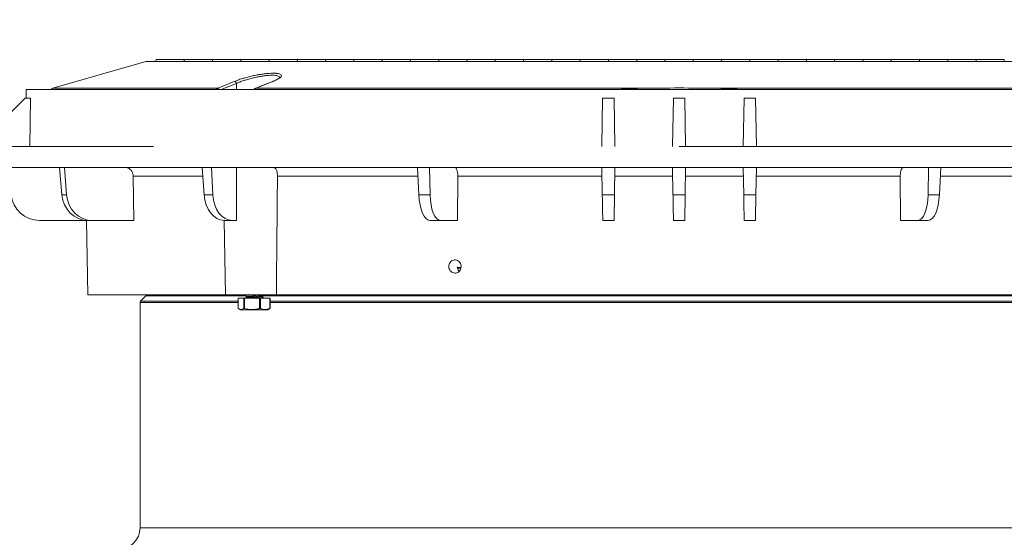
# Model space of a CAD drawing. Units: inches. Extents: x -1468 to 600, y -211 to 365.
# Drawn here: x -1066 to -1049, y 246 to 255 of the extents above; entities that cross this region are included whole.
import ezdxf

# ---------------------------------------------------------------- set-up
doc = ezdxf.new("R2010")
doc.units = ezdxf.units.IN
doc.header["$LTSCALE"] = 20
doc.header["$MEASUREMENT"] = 0
doc.header["$PDSIZE"] = -1
doc.layers.add('DIM', color=7, linetype='Continuous', lineweight=9)
doc.styles.get("Standard").update_dxf_attribs({"font": 'arial.ttf'})
doc.dimstyles.new('54X', dxfattribs={"dimscale": 18, "dimtxt": 0.18, "dimasz": 0.18, "dimexe": 0.18, "dimexo": 0.18, "dimgap": 0.18, "dimtad": 0, "dimtih": 1, "dimtoh": 1, "dimdec": 0, "dimrnd": 0.5, "dimzin": 0, "dimdsep": 46, "dimtxsty": 'Standard', "dimcen": -0.18, "dimclrd": 256, "dimclre": 256, "dimadec": 0, "dimazin": 0, "dimtfac": 1, "dimtdec": 0, "dimtofl": 0, "dimtmove": 0, "dimatfit": 0, "dimfxl": 1, "dimtolj": 1, "dimtzin": 0, "dimarcsym": 0})

# ---------------------------------------------------------------- blocks, each defined once
blk = doc.blocks.new('*D13')
at = {"layer": 'Defpoints', "color": 0, "transparency": 16777216}
for p in [(-1083.178, 253.723), (-1066.063, 253.723), (-1067.509, 210.594)]:
    blk.add_point(p, dxfattribs=at)
at = {"layer": 'DIM', "lineweight": -2, "transparency": 16777216}
for p, q in [((-1069.303, 253.723), (-1086.418, 253.723)), ((-1083.178, 250.483), (-1083.178, 237.053)), ((-1083.178, 213.834), (-1083.178, 227.263)), ((-1070.749, 210.594), (-1086.418, 210.594))]:
    blk.add_line(p, q, dxfattribs=at)
at = {"layer": 'DIM', "transparency": 16777216}
for points in [[(-1083.718, 250.483), (-1082.638, 250.483), (-1083.178, 253.723)], [(-1083.718, 213.834), (-1082.638, 213.834), (-1083.178, 210.594)]]:
    blk.add_solid(points, dxfattribs=at)
at = {"layer": 'DIM', "color": 0, "transparency": 16777216, "insert": (-1083.178, 232.158), "char_height": 3.24, "attachment_point": 5}
blk.add_mtext('\\A1;43"', dxfattribs=at)
blk = doc.blocks.new('*D15')
at = {"layer": 'Defpoints', "color": 0, "transparency": 16777216}
for p in [(-1042.978, 253.723), (-1029.127, 253.723), (-1051.64, 239.593)]:
    blk.add_point(p, dxfattribs=at)
at = {"layer": 'DIM', "lineweight": -2, "transparency": 16777216}
for p, q in [((-1029.127, 256.963), (-1029.127, 260.203)), ((-1039.738, 253.723), (-1025.887, 253.723)), ((-1048.4, 239.593), (-1025.887, 239.593)), ((-1029.127, 236.353), (-1029.127, 233.113))]:
    blk.add_line(p, q, dxfattribs=at)
at = {"layer": 'DIM', "transparency": 16777216}
for points in [[(-1029.667, 256.963), (-1028.587, 256.963), (-1029.127, 253.723)], [(-1029.667, 236.353), (-1028.587, 236.353), (-1029.127, 239.593)]]:
    blk.add_solid(points, dxfattribs=at)
at = {"layer": 'DIM', "color": 0, "transparency": 16777216, "insert": (-1029.127, 246.658), "char_height": 3.24, "attachment_point": 5}
blk.add_mtext('\\A1;14"', dxfattribs=at)
blk = doc.blocks.new('*D16')
at = {"layer": 'Defpoints', "color": 0, "transparency": 16777216}
for p in [(-1065.576, 269.51), (-1065.576, 253.685), (-1043.414, 253.723)]:
    blk.add_point(p, dxfattribs=at)
at = {"layer": 'DIM', "lineweight": -2, "transparency": 16777216}
for p, q in [((-1065.576, 256.925), (-1065.576, 272.75)), ((-1043.414, 256.963), (-1043.414, 272.75)), ((-1062.336, 269.51), (-1060.339, 269.51)), ((-1046.654, 269.51), (-1047.563, 269.51))]:
    blk.add_line(p, q, dxfattribs=at)
at = {"layer": 'DIM', "transparency": 16777216}
for points in [[(-1062.336, 270.05), (-1062.336, 268.97), (-1065.576, 269.51)], [(-1046.654, 270.05), (-1046.654, 268.97), (-1043.414, 269.51)]]:
    blk.add_solid(points, dxfattribs=at)
at = {"layer": 'DIM', "color": 0, "transparency": 16777216, "insert": (-1053.951, 269.51), "char_height": 3.24, "attachment_point": 5}
blk.add_mtext('\\A1;22"', dxfattribs=at)
blk = doc.blocks.new('*D17')
at = {"layer": 'Defpoints', "color": 0, "transparency": 16777216}
for p in [(-1041.46, 276.567), (-1067.58, 252.718), (-1041.46, 252.718)]:
    blk.add_point(p, dxfattribs=at)
at = {"layer": 'DIM', "lineweight": -2, "transparency": 16777216}
for p, q in [((-1067.58, 255.958), (-1067.58, 279.807)), ((-1041.46, 255.958), (-1041.46, 279.807)), ((-1064.34, 276.567), (-1060.908, 276.567)), ((-1044.7, 276.567), (-1048.132, 276.567))]:
    blk.add_line(p, q, dxfattribs=at)
at = {"layer": 'DIM', "transparency": 16777216}
for points in [[(-1064.34, 277.107), (-1064.34, 276.027), (-1067.58, 276.567)], [(-1044.7, 277.107), (-1044.7, 276.027), (-1041.46, 276.567)]]:
    blk.add_solid(points, dxfattribs=at)
at = {"layer": 'DIM', "color": 0, "transparency": 16777216, "insert": (-1054.52, 276.567), "char_height": 3.24, "attachment_point": 5}
blk.add_mtext('\\A1;26"', dxfattribs=at)

msp = doc.modelspace()

# ---------------------------------------------------------------- linework, layer by layer
at = {"color": 0, "linetype": 'Continuous', "lineweight": 15}
for p, q in [((-1063.95, 254.218), (-1065.594, 253.746)), ((-1063.95, 254.218), (-1045.09, 254.218)), ((-1063.767, 254.256), (-1063.77, 254.218)), ((-1063.52, 254.256), (-1063.767, 254.256)), ((-1063.274, 254.256), (-1063.52, 254.256)), ((-1063.27, 254.218), (-1063.274, 254.256)), ((-1063.267, 254.256), (-1063.27, 254.218)), ((-1063.02, 254.256), (-1063.267, 254.256)), ((-1062.774, 254.256), (-1063.02, 254.256)), ((-1062.77, 254.218), (-1062.774, 254.256)), ((-1062.767, 254.256), (-1062.77, 254.218)), ((-1062.52, 254.256), (-1062.767, 254.256)), ((-1062.274, 254.256), (-1062.52, 254.256)), ((-1062.27, 254.218), (-1062.274, 254.256)), ((-1062.267, 254.256), (-1062.27, 254.218)), ((-1062.02, 254.256), (-1062.267, 254.256)), ((-1061.774, 254.256), (-1062.02, 254.256)), ((-1061.77, 254.218), (-1061.774, 254.256)), ((-1061.767, 254.256), (-1061.77, 254.218)), ((-1061.52, 254.256), (-1061.767, 254.256)), ((-1061.274, 254.256), (-1061.52, 254.256)), ((-1061.27, 254.218), (-1061.274, 254.256)), ((-1061.267, 254.256), (-1061.27, 254.218)), ((-1061.02, 254.256), (-1061.267, 254.256)), ((-1060.774, 254.256), (-1061.02, 254.256)), ((-1060.77, 254.218), (-1060.774, 254.256)), ((-1060.767, 254.256), (-1060.77, 254.218)), ((-1060.52, 254.256), (-1060.767, 254.256)), ((-1060.274, 254.256), (-1060.52, 254.256)), ((-1060.27, 254.218), (-1060.274, 254.256)), ((-1060.267, 254.256), (-1060.27, 254.218)), ((-1060.02, 254.256), (-1060.267, 254.256)), ((-1059.774, 254.256), (-1060.02, 254.256)), ((-1059.77, 254.218), (-1059.774, 254.256)), ((-1059.767, 254.256), (-1059.77, 254.218)), ((-1059.52, 254.256), (-1059.767, 254.256)), ((-1059.274, 254.256), (-1059.52, 254.256)), ((-1059.27, 254.218), (-1059.274, 254.256)), ((-1059.267, 254.256), (-1059.27, 254.218)), ((-1059.02, 254.256), (-1059.267, 254.256)), ((-1058.774, 254.256), (-1059.02, 254.256)), ((-1058.77, 254.218), (-1058.774, 254.256)), ((-1058.767, 254.256), (-1058.77, 254.218)), ((-1058.52, 254.256), (-1058.767, 254.256)), ((-1058.274, 254.256), (-1058.52, 254.256)), ((-1058.27, 254.218), (-1058.274, 254.256)), ((-1058.267, 254.256), (-1058.27, 254.218)), ((-1058.02, 254.256), (-1058.267, 254.256)), ((-1057.774, 254.256), (-1058.02, 254.256)), ((-1057.77, 254.218), (-1057.774, 254.256)), ((-1057.767, 254.256), (-1057.77, 254.218)), ((-1057.52, 254.256), (-1057.767, 254.256)), ((-1057.274, 254.256), (-1057.52, 254.256)), ((-1057.27, 254.218), (-1057.274, 254.256)), ((-1057.267, 254.256), (-1057.27, 254.218)), ((-1057.02, 254.256), (-1057.267, 254.256)), ((-1056.774, 254.256), (-1057.02, 254.256)), ((-1056.77, 254.218), (-1056.774, 254.256)), ((-1056.767, 254.256), (-1056.77, 254.218)), ((-1056.52, 254.256), (-1056.767, 254.256)), ((-1056.274, 254.256), (-1056.52, 254.256)), ((-1056.27, 254.218), (-1056.274, 254.256)), ((-1056.267, 254.256), (-1056.274, 254.256)), ((-1056.267, 254.256), (-1056.27, 254.218)), ((-1056.02, 254.256), (-1056.267, 254.256)), ((-1055.774, 254.256), (-1056.02, 254.256)), ((-1055.77, 254.218), (-1055.774, 254.256)), ((-1055.767, 254.256), (-1055.774, 254.256)), ((-1055.767, 254.256), (-1055.77, 254.218)), ((-1055.52, 254.256), (-1055.767, 254.256)), ((-1055.274, 254.256), (-1055.52, 254.256)), ((-1055.27, 254.218), (-1055.274, 254.256)), ((-1055.267, 254.256), (-1055.274, 254.256)), ((-1055.267, 254.256), (-1055.27, 254.218)), ((-1055.02, 254.256), (-1055.267, 254.256)), ((-1054.774, 254.256), (-1055.02, 254.256)), ((-1054.77, 254.218), (-1054.774, 254.256)), ((-1054.767, 254.256), (-1054.774, 254.256)), ((-1054.767, 254.256), (-1054.77, 254.218)), ((-1054.52, 254.256), (-1054.767, 254.256)), ((-1054.274, 254.256), (-1054.52, 254.256)), ((-1054.27, 254.218), (-1054.274, 254.256)), ((-1054.267, 254.256), (-1054.274, 254.256)), ((-1054.267, 254.256), (-1054.27, 254.218)), ((-1054.02, 254.256), (-1054.267, 254.256)), ((-1053.774, 254.256), (-1054.02, 254.256)), ((-1053.77, 254.218), (-1053.774, 254.256)), ((-1053.767, 254.256), (-1053.774, 254.256)), ((-1053.767, 254.256), (-1053.77, 254.218)), ((-1053.52, 254.256), (-1053.767, 254.256)), ((-1053.274, 254.256), (-1053.52, 254.256)), ((-1053.27, 254.218), (-1053.274, 254.256)), ((-1053.267, 254.256), (-1053.274, 254.256)), ((-1053.267, 254.256), (-1053.27, 254.218)), ((-1053.02, 254.256), (-1053.267, 254.256)), ((-1052.774, 254.256), (-1053.02, 254.256)), ((-1052.77, 254.218), (-1052.774, 254.256)), ((-1052.767, 254.256), (-1052.774, 254.256)), ((-1052.767, 254.256), (-1052.77, 254.218)), ((-1052.52, 254.256), (-1052.767, 254.256)), ((-1052.274, 254.256), (-1052.52, 254.256)), ((-1052.27, 254.218), (-1052.274, 254.256)), ((-1052.267, 254.256), (-1052.27, 254.218)), ((-1052.02, 254.256), (-1052.267, 254.256)), ((-1051.774, 254.256), (-1052.02, 254.256)), ((-1051.77, 254.218), (-1051.774, 254.256)), ((-1051.767, 254.256), (-1051.77, 254.218)), ((-1051.52, 254.256), (-1051.767, 254.256)), ((-1051.274, 254.256), (-1051.52, 254.256)), ((-1051.27, 254.218), (-1051.274, 254.256)), ((-1051.267, 254.256), (-1051.27, 254.218)), ((-1051.02, 254.256), (-1051.267, 254.256)), ((-1050.774, 254.256), (-1051.02, 254.256)), ((-1050.77, 254.218), (-1050.774, 254.256)), ((-1050.767, 254.256), (-1050.77, 254.218)), ((-1050.52, 254.256), (-1050.767, 254.256)), ((-1050.274, 254.256), (-1050.52, 254.256)), ((-1050.27, 254.218), (-1050.274, 254.256)), ((-1050.267, 254.256), (-1050.27, 254.218)), ((-1050.02, 254.256), (-1050.267, 254.256)), ((-1049.774, 254.256), (-1050.02, 254.256)), ((-1049.77, 254.218), (-1049.774, 254.256)), ((-1049.767, 254.256), (-1049.77, 254.218)), ((-1049.52, 254.256), (-1049.767, 254.256)), ((-1049.274, 254.256), (-1049.52, 254.256)), ((-1049.27, 254.218), (-1049.274, 254.256)), ((-1049.267, 254.256), (-1049.27, 254.218)), ((-1049.02, 254.256), (-1049.267, 254.256)), ((-1048.774, 254.256), (-1049.02, 254.256)), ((-1048.77, 254.218), (-1048.774, 254.256)), ((-1062.348, 253.832), (-1062.614, 253.723)), ((-1062.344, 253.723), (-1062.348, 253.832)), ((-1061.701, 253.869), (-1061.706, 253.867)), ((-1066.063, 253.723), (-1066.065, 253.568)), ((-1054.52, 253.723), (-1066.063, 253.723)), ((-1065.626, 253.723), (-1065.627, 253.723)), ((-1065.626, 253.723), (-1062.705, 253.723)), ((-1062.681, 253.746), (-1065.594, 253.746)), ((-1055.599, 253.723), (-1062.028, 253.723)), ((-1062.005, 253.746), (-1055.177, 253.746)), ((-1042.978, 253.723), (-1054.52, 253.723)), ((-1047.035, 253.746), (-1053.863, 253.746)), ((-1053.441, 253.723), (-1047.012, 253.723)), ((-1066.08, 253.568), (-1066.93, 252.718)), ((-1066.08, 253.568), (-1065.986, 253.568)), ((-1065.986, 253.568), (-1065.999, 252.718)), ((-1055.872, 253.568), (-1055.886, 252.718)), ((-1055.872, 253.568), (-1055.669, 253.568)), ((-1055.669, 253.568), (-1055.654, 252.718)), ((-1054.622, 253.568), (-1054.636, 252.718)), ((-1054.622, 253.568), (-1054.419, 253.568)), ((-1054.419, 253.568), (-1054.404, 252.718)), ((-1053.372, 253.568), (-1053.386, 252.718)), ((-1053.372, 253.568), (-1053.169, 253.568)), ((-1053.169, 253.568), (-1053.154, 252.718)), ((-1063.815, 252.718), (-1067.58, 252.718)), ((-1041.46, 252.718), (-1054.52, 252.718)), ((-1054.52, 252.343), (-1067.547, 252.343)), ((-1065.476, 252.343), (-1065.434, 251.863)), ((-1065.387, 252.343), (-1065.351, 251.863)), ((-1062.953, 252.343), (-1062.918, 251.863)), ((-1062.789, 252.343), (-1062.765, 251.863)), ((-1059.147, 252.343), (-1059.123, 251.863)), ((-1058.932, 252.343), (-1058.924, 251.863)), ((-1055.886, 252.343), (-1055.878, 251.863)), ((-1055.654, 252.343), (-1055.662, 251.863)), ((-1054.636, 252.343), (-1054.628, 251.863)), ((-1041.493, 252.343), (-1054.52, 252.343)), ((-1054.404, 252.343), (-1054.412, 251.863)), ((-1053.386, 252.343), (-1053.378, 251.863)), ((-1053.154, 252.343), (-1053.162, 251.863)), ((-1050.108, 252.343), (-1050.116, 251.863)), ((-1049.893, 252.343), (-1049.917, 251.863)), ((-1064.163, 251.406), (-1064.17, 252.188)), ((-1062.942, 252.188), (-1064.17, 252.188)), ((-1059.139, 252.188), (-1061.622, 252.188)), ((-1058.438, 251.406), (-1058.43, 252.188)), ((-1055.884, 252.188), (-1058.43, 252.188)), ((-1054.634, 252.188), (-1055.656, 252.188)), ((-1053.384, 252.188), (-1054.406, 252.188)), ((-1050.61, 252.188), (-1053.156, 252.188)), ((-1050.61, 252.188), (-1050.603, 251.406)), ((-1047.419, 252.188), (-1049.901, 252.188)), ((-1065.434, 251.863), (-1065.351, 251.863)), ((-1062.918, 251.863), (-1062.765, 251.863)), ((-1059.123, 251.863), (-1058.924, 251.863)), ((-1055.878, 251.863), (-1055.662, 251.863)), ((-1054.628, 251.863), (-1054.412, 251.863)), ((-1053.378, 251.863), (-1053.162, 251.863)), ((-1050.116, 251.863), (-1049.917, 251.863)), ((-1065.829, 251.406), (-1064.97, 251.406)), ((-1064.999, 251.406), (-1064.976, 250.093)), ((-1064.894, 251.406), (-1064.97, 251.406)), ((-1064.894, 251.406), (-1064.163, 251.406)), ((-1062.563, 251.406), (-1062.54, 250.093)), ((-1062.418, 251.406), (-1062.56, 251.406)), ((-1062.418, 251.406), (-1062.345, 251.406)), ((-1058.741, 251.406), (-1058.925, 251.406)), ((-1058.741, 251.406), (-1058.438, 251.406)), ((-1055.67, 251.406), (-1055.87, 251.406)), ((-1054.42, 251.406), (-1054.62, 251.406)), ((-1053.17, 251.406), (-1053.37, 251.406)), ((-1050.603, 251.406), (-1050.3, 251.406)), ((-1050.115, 251.406), (-1050.3, 251.406)), ((-1058.379, 250.574), (-1058.442, 250.574)), ((-1058.38, 250.564), (-1058.44, 250.564)), ((-1062.54, 250.093), (-1064.976, 250.093)), ((-1063.948, 250.07), (-1064.042, 249.977)), ((-1062.188, 250.07), (-1063.948, 250.07)), ((-1061.641, 250.093), (-1062.54, 250.093)), ((-1062.315, 249.85), (-1062.315, 250.03)), ((-1062.315, 250.03), (-1062.217, 250.03)), ((-1062.217, 250.03), (-1062.217, 249.85)), ((-1062.217, 250.03), (-1062.203, 250.03)), ((-1062.203, 249.85), (-1062.203, 250.03)), ((-1062.203, 250.03), (-1061.938, 250.03)), ((-1062.189, 250.087), (-1062.189, 250.073)), ((-1062.189, 250.031), (-1062.189, 250.03)), ((-1062.183, 250.093), (-1062.184, 250.092)), ((-1062.163, 250.045), (-1062.184, 250.037)), ((-1062.183, 250.065), (-1062.166, 250.053)), ((-1062.166, 250.055), (-1062.167, 250.044)), ((-1061.938, 250.03), (-1061.938, 249.85)), ((-1061.938, 250.03), (-1061.921, 250.03)), ((-1061.921, 249.85), (-1061.921, 250.03)), ((-1061.921, 250.03), (-1061.754, 250.03)), ((-1061.884, 250.058), (-1061.904, 250.072)), ((-1047.14, 250.07), (-1061.901, 250.07)), ((-1061.9, 250.07), (-1061.899, 250.081)), ((-1061.899, 250.079), (-1061.882, 250.086)), ((-1061.884, 250.03), (-1061.883, 250.03)), ((-1061.877, 250.091), (-1061.877, 250.093)), ((-1061.877, 250.036), (-1061.877, 250.05)), ((-1061.754, 250.03), (-1061.754, 249.85)), ((-1061.754, 250.03), (-1061.751, 250.03)), ((-1061.751, 249.85), (-1061.751, 250.03)), ((-1047.399, 250.093), (-1061.641, 250.093)), ((-1064.051, 249.955), (-1064.051, 245.968)), ((-1062.315, 249.955), (-1064.051, 249.955)), ((-1064.042, 249.977), (-1062.315, 249.977)), ((-1062.303, 249.842), (-1062.276, 249.826)), ((-1062.276, 249.826), (-1061.843, 249.826)), ((-1062.217, 249.85), (-1062.203, 249.85)), ((-1061.938, 249.85), (-1061.921, 249.85)), ((-1061.843, 249.826), (-1061.791, 249.826)), ((-1061.791, 249.826), (-1061.763, 249.842)), ((-1061.764, 249.844), (-1061.751, 249.85)), ((-1061.754, 249.85), (-1061.751, 249.85)), ((-1061.751, 249.977), (-1047.274, 249.977)), ((-1047.274, 249.955), (-1061.751, 249.955)), ((-1064.051, 245.968), (-1054.52, 245.968)), ((-1054.52, 245.968), (-1044.989, 245.968))]:
    msp.add_line(p, q, dxfattribs=at)
at = {"color": 0, "linetype": 'Continuous', "lineweight": 15, "flags": 128}
for points in [[(-1062.681, 253.746), (-1062.628, 253.767), (-1062.418, 253.854), (-1062.383, 253.868)], [(-1061.705, 253.867), (-1061.92, 253.781), (-1062.012, 253.744)], [(-1061.698, 253.868), (-1061.752, 253.846), (-1061.97, 253.76), (-1062.005, 253.746)], [(-1061.698, 253.868), (-1061.703, 253.867), (-1061.705, 253.867)], [(-1062.705, 253.723), (-1062.699, 253.723), (-1062.695, 253.723)], [(-1062.028, 253.723), (-1062.033, 253.723), (-1062.036, 253.723)], [(-1062.005, 253.746), (-1062.01, 253.745), (-1062.012, 253.744)], [(-1055.87, 251.406), (-1055.87, 251.415), (-1055.871, 251.44), (-1055.871, 251.482), (-1055.872, 251.537), (-1055.874, 251.606), (-1055.875, 251.685), (-1055.876, 251.771), (-1055.878, 251.863)], [(-1055.662, 251.863), (-1055.664, 251.771), (-1055.665, 251.685), (-1055.667, 251.606), (-1055.668, 251.537), (-1055.669, 251.482), (-1055.67, 251.44), (-1055.67, 251.415), (-1055.67, 251.406)], [(-1053.37, 251.406), (-1053.37, 251.415), (-1053.371, 251.44), (-1053.371, 251.482), (-1053.372, 251.537), (-1053.374, 251.606), (-1053.375, 251.685), (-1053.376, 251.771), (-1053.378, 251.863)], [(-1053.162, 251.863), (-1053.164, 251.771), (-1053.165, 251.685), (-1053.167, 251.606), (-1053.168, 251.537), (-1053.169, 251.482), (-1053.17, 251.44), (-1053.17, 251.415), (-1053.17, 251.406)], [(-1061.901, 250.03), (-1061.917, 250.037), (-1061.946, 250.045), (-1061.985, 250.053), (-1062.03, 250.059), (-1062.075, 250.062), (-1062.115, 250.064), (-1062.145, 250.062), (-1062.162, 250.059), (-1062.166, 250.055)], [(-1061.899, 250.081), (-1061.903, 250.086), (-1061.917, 250.093)]]:
    msp.add_lwpolyline(points, dxfattribs=at)
at = {"color": 0, "linetype": 'Continuous', "lineweight": 15}
for centre, radius, start, end in [((-1062.39, 253.826), 0.0426, 8.5601, 81.5084), ((-1065.576, 253.685), 0.0625, 106.0189, 143.0094), ((-1062.686, 253.706), 0.0395, 24.1806, 82.6953), ((-1065.829, 251.906), 0.5, 185, 270), ((-1063.971, 250.093), 0.0313, 315, 0), ((-1062.091, 249.481), 0.569, 74.5978, 97.2787), ((-1061.996, 249.884), 0.21, 63.9669, 84.4984), ((-1064.02, 249.955), 0.0313, 135, 180), ((-1064.426, 245.968), 0.375, 270, 0)]:
    msp.add_arc(centre, radius, start, end, dxfattribs=at)
for centre, major_axis, ratio, start_param, end_param in [((-1064.974, 251.906), (-0.023, 0.5), 0.923599, 1.616035, 3.099564), ((-1064.891, 251.906), (0.023, 0.5), 0.923599, 1.700091, 3.183621), ((-1062.566, 251.906), (-0.012, 0.5), 0.706891, 1.64062, 3.12415), ((-1062.412, 251.906), (0.012, 0.5), 0.706891, 1.675505, 3.159035), ((-1058.933, 251.906), (-0.009, 0.5), 0.382567, 1.650835, 3.134365), ((-1058.732, 251.906), (0.009, 0.5), 0.382567, 1.66529, 3.14882), ((-1050.308, 251.906), (-0.009, 0.5), 0.382567, 3.134365, 4.617895), ((-1050.107, 251.906), (0.009, 0.5), 0.382567, 3.14882, 4.63235)]:
    msp.add_ellipse(centre, major_axis=major_axis, ratio=ratio, start_param=start_param, end_param=end_param, dxfattribs=at)
for points, knots in [([(-1062.383, 253.868), (-1062.363, 253.876), (-1062.321, 253.892), (-1062.248, 253.916), (-1062.168, 253.939), (-1062.084, 253.96), (-1061.999, 253.978), (-1061.916, 253.993), (-1061.837, 254.003), (-1061.764, 254.01), (-1061.703, 254.012), (-1061.66, 254.013), (-1061.647, 254.011), (-1061.645, 254.01)], [0, 0, 0, 0, 0.1022845, 0.2045666, 0.3069509, 0.4093182, 0.5098566, 0.6103726, 0.7069258, 0.8034642, 0.8962366, 0.9890097, 1, 1, 1, 1]), ([(-1061.645, 254.01), (-1061.619, 254.007), (-1061.566, 254), (-1061.543, 253.972), (-1061.564, 253.94), (-1061.607, 253.911), (-1061.649, 253.889), (-1061.683, 253.874), (-1061.698, 253.868)], [0, 0, 0, 0, 0.20727, 0.430289, 0.660809, 0.781154, 0.90151, 1, 1, 1, 1]), ([(-1061.584, 253.933), (-1061.584, 253.934), (-1061.576, 253.946), (-1061.602, 253.963), (-1061.666, 253.978), (-1061.758, 253.977), (-1061.845, 253.968), (-1061.918, 253.957), (-1061.994, 253.942), (-1062.073, 253.924), (-1062.15, 253.903), (-1062.223, 253.881), (-1062.291, 253.857), (-1062.329, 253.84), (-1062.348, 253.832)], [0, 0, 0, 0, 0.006874, 0.141477, 0.274362, 0.409617, 0.480324, 0.551046, 0.624839, 0.698652, 0.773977, 0.849317, 0.924656, 1, 1, 1, 1]), ([(-1061.583, 253.936), (-1061.583, 253.936), (-1061.583, 253.937), (-1061.59, 253.927), (-1061.608, 253.914), (-1061.638, 253.897), (-1061.67, 253.881), (-1061.694, 253.872), (-1061.701, 253.869)], [0, 0, 0, 0, 0.09932, 0.276428, 0.470439, 0.680704, 0.907707, 1, 1, 1, 1]), ([(-1062.705, 253.723), (-1062.701, 253.728), (-1062.695, 253.738), (-1062.686, 253.743), (-1062.681, 253.746)], [0, 0, 0, 0, 0.523384, 1, 1, 1, 1]), ([(-1062.012, 253.744), (-1062.015, 253.742), (-1062.025, 253.739), (-1062.034, 253.729), (-1062.039, 253.721), (-1062.04, 253.718)], [0, 0, 0, 0, 0.29031, 0.765501, 1, 1, 1, 1]), ([(-1062.005, 253.746), (-1062.01, 253.743), (-1062.018, 253.738), (-1062.025, 253.728), (-1062.028, 253.723)], [0, 0, 0, 0, 0.523291, 1, 1, 1, 1]), ([(-1055.599, 253.723), (-1055.564, 253.727), (-1055.424, 253.741), (-1055.282, 253.744), (-1055.177, 253.746)], [0, 0, 0, 0, 0.252164, 1, 1, 1, 1]), ([(-1053.863, 253.746), (-1054.082, 253.748), (-1054.52, 253.754), (-1054.958, 253.748), (-1055.177, 253.746)], [0, 0, 0, 0, 0.500006, 1, 1, 1, 1]), ([(-1053.441, 253.723), (-1053.476, 253.727), (-1053.617, 253.741), (-1053.758, 253.744), (-1053.863, 253.746)], [0, 0, 0, 0, 0.252164, 1, 1, 1, 1]), ([(-1064.314, 252.343), (-1064.311, 252.342), (-1064.291, 252.342), (-1064.255, 252.332), (-1064.213, 252.302), (-1064.184, 252.259), (-1064.171, 252.219), (-1064.17, 252.194), (-1064.17, 252.188)], [0, 0, 0, 0, 0.050354, 0.267422, 0.484209, 0.701244, 0.918287, 1, 1, 1, 1]), ([(-1062.345, 251.406), (-1062.345, 251.51), (-1062.344, 251.822), (-1062.344, 252.134), (-1062.343, 252.343)], [0, 0, 0, 0, 0.332555, 1, 1, 1, 1]), ([(-1061.697, 252.343), (-1061.695, 252.342), (-1061.683, 252.342), (-1061.662, 252.334), (-1061.641, 252.307), (-1061.627, 252.267), (-1061.622, 252.224), (-1061.622, 252.196), (-1061.622, 252.188)], [0, 0, 0, 0, 0.036813, 0.239867, 0.449048, 0.670584, 0.894991, 1, 1, 1, 1]), ([(-1058.488, 252.343), (-1058.486, 252.342), (-1058.478, 252.342), (-1058.463, 252.332), (-1058.447, 252.302), (-1058.435, 252.259), (-1058.43, 252.219), (-1058.43, 252.194), (-1058.43, 252.188)], [0, 0, 0, 0, 0.050353, 0.267423, 0.484207, 0.701246, 0.918287, 1, 1, 1, 1]), ([(-1050.61, 252.188), (-1050.609, 252.205), (-1050.608, 252.241), (-1050.599, 252.288), (-1050.584, 252.322), (-1050.567, 252.34), (-1050.556, 252.342), (-1050.552, 252.343)], [0, 0, 0, 0, 0.217109, 0.434219, 0.651302, 0.868351, 1, 1, 1, 1]), ([(-1061.641, 250.093), (-1061.639, 250.334), (-1061.633, 250.86), (-1061.627, 251.558), (-1061.623, 252.015), (-1061.622, 252.188)], [0, 0, 0, 0, 0.3456269, 0.7531202, 1, 1, 1, 1]), ([(-1054.62, 251.406), (-1054.62, 251.408), (-1054.62, 251.41), (-1054.621, 251.432), (-1054.621, 251.467), (-1054.622, 251.514), (-1054.623, 251.572), (-1054.624, 251.64), (-1054.626, 251.715), (-1054.627, 251.79), (-1054.628, 251.84), (-1054.628, 251.863)], [0, 0, 0, 0, 0.113677, 0.227353, 0.341032, 0.45471, 0.568383, 0.682056, 0.795739, 0.909421, 1, 1, 1, 1]), ([(-1054.412, 251.863), (-1054.413, 251.835), (-1054.414, 251.779), (-1054.415, 251.699), (-1054.416, 251.625), (-1054.417, 251.559), (-1054.418, 251.503), (-1054.419, 251.458), (-1054.42, 251.427), (-1054.42, 251.409), (-1054.42, 251.407), (-1054.42, 251.406)], [0, 0, 0, 0, 0.113705, 0.227406, 0.341112, 0.454815, 0.568503, 0.682193, 0.795868, 0.909546, 1, 1, 1, 1]), ([(-1058.383, 250.544), (-1058.389, 250.533), (-1058.402, 250.51), (-1058.432, 250.486), (-1058.467, 250.474), (-1058.504, 250.476), (-1058.539, 250.49), (-1058.567, 250.516), (-1058.586, 250.551), (-1058.593, 250.59), (-1058.587, 250.63), (-1058.57, 250.665), (-1058.543, 250.693), (-1058.509, 250.708), (-1058.473, 250.711), (-1058.437, 250.701), (-1058.406, 250.678), (-1058.384, 250.645), (-1058.373, 250.607), (-1058.374, 250.572), (-1058.381, 250.552), (-1058.383, 250.544)], [0, 0, 0, 0, 0.053683, 0.107368, 0.161049, 0.214733, 0.268416, 0.322099, 0.375781, 0.429465, 0.483158, 0.536858, 0.590564, 0.644259, 0.697936, 0.751599, 0.805268, 0.858956, 0.912657, 0.966362, 1, 1, 1, 1]), ([(-1058.408, 250.508), (-1058.411, 250.511), (-1058.423, 250.521), (-1058.436, 250.548), (-1058.44, 250.573), (-1058.442, 250.586)], [0, 0, 0, 0, 0.126874, 0.572206, 1, 1, 1, 1]), ([(-1061.883, 250.031), (-1061.88, 250.032), (-1061.873, 250.036), (-1061.884, 250.044), (-1061.91, 250.054), (-1061.951, 250.064), (-1062.002, 250.074), (-1062.056, 250.081), (-1062.1, 250.085), (-1062.135, 250.085), (-1062.164, 250.084), (-1062.185, 250.08), (-1062.193, 250.073), (-1062.185, 250.068), (-1062.182, 250.066)], [0, 0, 0, 0, 0.073155, 0.164896, 0.258059, 0.352371, 0.447012, 0.540808, 0.632822, 0.683782, 0.760549, 0.84999, 0.940512, 1, 1, 1, 1]), ([(-1062.181, 250.093), (-1062.182, 250.092), (-1062.189, 250.091), (-1062.188, 250.089), (-1062.188, 250.087)], [0, 0, 0, 0, 0.233851, 1, 1, 1, 1]), ([(-1061.985, 250.03), (-1062.003, 250.032), (-1062.037, 250.037), (-1062.088, 250.041), (-1062.133, 250.042), (-1062.167, 250.041), (-1062.187, 250.037), (-1062.188, 250.033), (-1062.188, 250.031)], [0, 0, 0, 0, 0.18027, 0.360328, 0.522935, 0.698991, 0.875102, 1, 1, 1, 1]), ([(-1061.878, 250.05), (-1061.878, 250.05), (-1061.875, 250.053), (-1061.886, 250.06), (-1061.913, 250.071), (-1061.956, 250.08), (-1062.003, 250.088), (-1062.033, 250.091), (-1062.046, 250.093)], [0, 0, 0, 0, 0.026928, 0.230396, 0.43745, 0.645985, 0.853479, 1, 1, 1, 1]), ([(-1061.882, 250.086), (-1061.882, 250.086), (-1061.877, 250.087), (-1061.878, 250.089), (-1061.879, 250.091)], [0, 0, 0, 0, 0.083071, 1, 1, 1, 1]), ([(-1062.217, 249.85), (-1062.226, 249.844), (-1062.244, 249.832), (-1062.277, 249.828), (-1062.301, 249.842), (-1062.315, 249.85)], [0, 0, 0, 0, 0.2806862, 0.5677066, 1, 1, 1, 1]), ([(-1061.938, 249.85), (-1061.962, 249.844), (-1062.012, 249.832), (-1062.102, 249.828), (-1062.165, 249.842), (-1062.203, 249.85)], [0, 0, 0, 0, 0.2806826, 0.5677091, 1, 1, 1, 1]), ([(-1061.754, 249.85), (-1061.769, 249.844), (-1061.801, 249.832), (-1061.857, 249.828), (-1061.897, 249.842), (-1061.921, 249.85)], [0, 0, 0, 0, 0.280686, 0.567712, 1, 1, 1, 1])]:
    msp.add_open_spline(points, degree=3, knots=knots, dxfattribs=at)

# ---------------------------------------------------------------- dimensions: what is measured, and where the dimension line sits
at = {"layer": 'DIM'}
dim = msp.add_linear_dim(base=(-1041.46, 276.567), p1=(-1067.58, 252.718), p2=(-1041.46, 252.718), text='26"', dimstyle='54X', override={"dimpost": '"'}, dxfattribs=at)
dim.commit()
dim.dimension.update_dxf_attribs({"geometry": '*D17', "text_midpoint": (-1054.52, 276.567)})
dim = msp.add_linear_dim(base=(-1065.576, 269.51), p1=(-1043.414, 253.723), p2=(-1065.576, 253.685), text='22"', dimstyle='54X', override={"dimpost": '"'}, dxfattribs=at)
dim.commit()
dim.dimension.update_dxf_attribs({"geometry": '*D16', "text_midpoint": (-1053.951, 269.51), "dimtype": 160})
dim = msp.add_linear_dim(base=(-1029.127, 253.723), p1=(-1051.64, 239.593), p2=(-1042.978, 253.723), angle=90, text='14"', dimstyle='54X', override={"dimpost": '"'}, dxfattribs=at)
dim.commit()
dim.dimension.update_dxf_attribs({"geometry": '*D15', "text_midpoint": (-1029.127, 246.658), "dimtype": 160})
at = {"layer": 'DIM', "color": 0}
dim = msp.add_linear_dim(base=(-1083.178, 253.723), p1=(-1067.509, 210.594), p2=(-1066.063, 253.723), angle=90, text='43"', dimstyle='54X', override={"dimpost": '"'}, dxfattribs=at)
dim.commit()
dim.dimension.update_dxf_attribs({"geometry": '*D13', "text_midpoint": (-1083.178, 232.158), "dimtype": 160})

doc.saveas('drawing.dxf')
